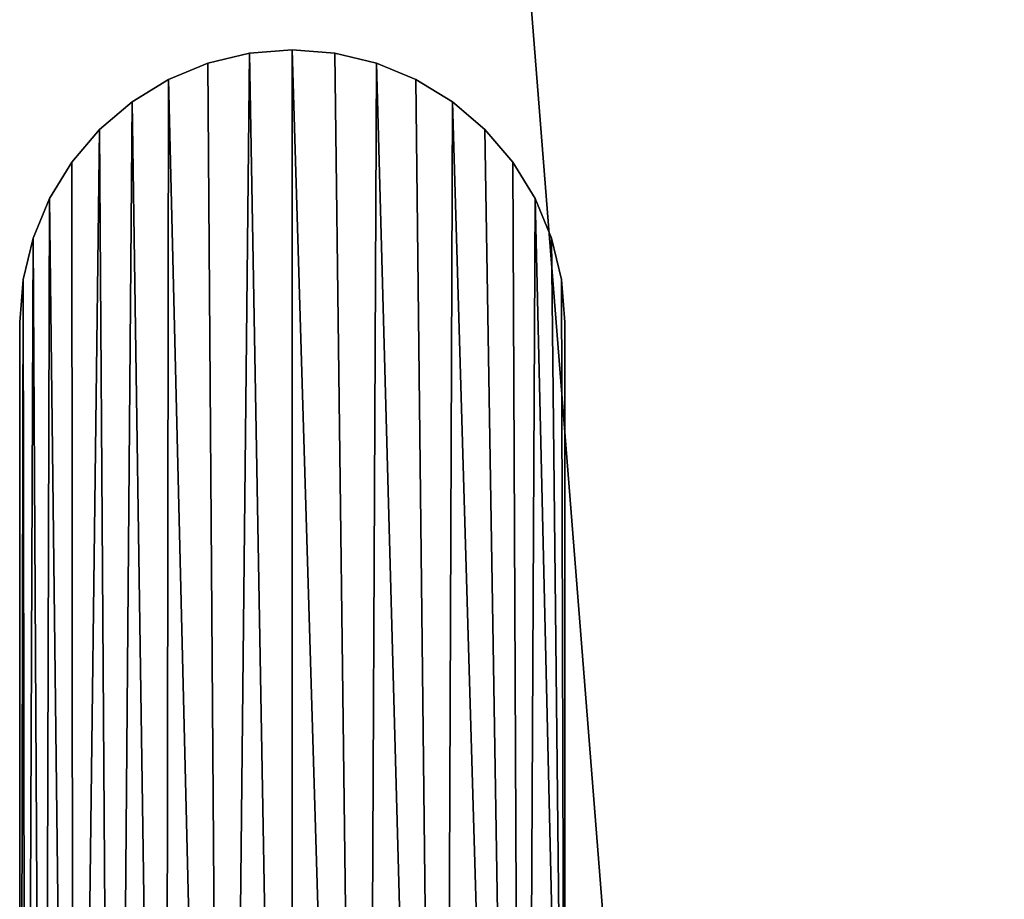
# Model space of a CAD drawing. Extents: x -624 to 2513, y -776 to 1671.
# Drawn here: x 1943 to 1946, y 1131 to 1134 of the extents above; entities that cross this region are included whole.
import ezdxf

# ---------------------------------------------------------------- set-up
doc = ezdxf.new("R2010")
doc.units = 0
doc.header["$LTSCALE"] = 25.4
doc.layers.get('0').update_dxf_attribs({"linetype": 'CONTINUOUS'})

# ---------------------------------------------------------------- blocks, each defined once
blk = doc.blocks.new('COMPONENT_3')
at = {"color": 0}
for p, q in [((12599.608, 13198.16, 17945.1), (12595.732, 13197.23, 17945.1)), ((12599.608, 13198.16, 1612.9), (12595.732, 13197.23, 1612.9)), ((12599.608, 13198.16, 17945.1), (12595.732, 13197.23, 17945.1)), ((12599.608, 13198.16, 1612.9), (12595.732, 13197.23, 1612.9)), ((12603.582, 13198.473, 17945.1), (12599.608, 13198.16, 17945.1)), ((12603.582, 13198.473, 17945.1), (12599.608, 13198.16, 17945.1)), ((12603.582, 13198.473, 1612.9), (12599.608, 13198.16, 1612.9)), ((12603.582, 13198.473, 1612.9), (12599.608, 13198.16, 1612.9)), ((12599.608, 13198.16, 17945.1), (12599.608, 13198.16, 1612.9)), ((12599.608, 13198.16, 17945.1), (12599.608, 13198.16, 1612.9)), ((12607.555, 13198.16, 17945.1), (12603.582, 13198.473, 17945.1)), ((12607.555, 13198.16, 1612.9), (12603.582, 13198.473, 1612.9)), ((12603.582, 13198.473, 1612.9), (12603.582, 13198.473, 17945.1)), ((12607.555, 13198.16, 17945.1), (12603.582, 13198.473, 17945.1)), ((12603.582, 13198.473, 1612.9), (12603.582, 13198.473, 17945.1)), ((12607.555, 13198.16, 1612.9), (12603.582, 13198.473, 1612.9)), ((12611.431, 13197.23, 17945.1), (12607.555, 13198.16, 17945.1)), ((12607.555, 13198.16, 17945.1), (12607.555, 13198.16, 1612.9)), ((12611.431, 13197.23, 17945.1), (12607.555, 13198.16, 17945.1)), ((12611.431, 13197.23, 1612.9), (12607.555, 13198.16, 1612.9)), ((12607.555, 13198.16, 17945.1), (12607.555, 13198.16, 1612.9)), ((12611.431, 13197.23, 1612.9), (12607.555, 13198.16, 1612.9)), ((12595.732, 13197.23, 17945.1), (12592.05, 13195.705, 17945.1)), ((12595.732, 13197.23, 1612.9), (12592.05, 13195.705, 1612.9)), ((12595.732, 13197.23, 17945.1), (12592.05, 13195.705, 17945.1)), ((12595.732, 13197.23, 1612.9), (12592.05, 13195.705, 1612.9)), ((12595.732, 13197.23, 1612.9), (12595.732, 13197.23, 17945.1)), ((12595.732, 13197.23, 1612.9), (12595.732, 13197.23, 17945.1)), ((12615.113, 13195.705, 17945.1), (12611.431, 13197.23, 17945.1)), ((12615.113, 13195.705, 1612.9), (12611.431, 13197.23, 1612.9)), ((12611.431, 13197.23, 1612.9), (12611.431, 13197.23, 17945.1)), ((12615.113, 13195.705, 17945.1), (12611.431, 13197.23, 17945.1)), ((12611.431, 13197.23, 1612.9), (12611.431, 13197.23, 17945.1)), ((12615.113, 13195.705, 1612.9), (12611.431, 13197.23, 1612.9)), ((12592.05, 13195.705, 17945.1), (12588.652, 13193.622, 17945.1)), ((12592.05, 13195.705, 17945.1), (12588.652, 13193.622, 17945.1)), ((12592.05, 13195.705, 1612.9), (12588.652, 13193.622, 1612.9)), ((12592.05, 13195.705, 1612.9), (12588.652, 13193.622, 1612.9)), ((12592.05, 13195.705, 1612.9), (12592.05, 13195.705, 17945.1)), ((12592.05, 13195.705, 1612.9), (12592.05, 13195.705, 17945.1)), ((12618.511, 13193.622, 17945.1), (12615.113, 13195.705, 17945.1)), ((12618.511, 13193.622, 1612.9), (12615.113, 13195.705, 1612.9)), ((12615.113, 13195.705, 1612.9), (12615.113, 13195.705, 17945.1)), ((12618.511, 13193.622, 17945.1), (12615.113, 13195.705, 17945.1)), ((12615.113, 13195.705, 1612.9), (12615.113, 13195.705, 17945.1)), ((12618.511, 13193.622, 1612.9), (12615.113, 13195.705, 1612.9)), ((12588.652, 13193.622, 17945.1), (12585.621, 13191.033, 17945.1)), ((12588.652, 13193.622, 1612.9), (12585.621, 13191.033, 1612.9)), ((12588.652, 13193.622, 17945.1), (12585.621, 13191.033, 17945.1)), ((12588.652, 13193.622, 1612.9), (12585.621, 13191.033, 1612.9)), ((12588.652, 13193.622, 17945.1), (12588.652, 13193.622, 1612.9)), ((12588.652, 13193.622, 17945.1), (12588.652, 13193.622, 1612.9)), ((12621.542, 13191.033, 17945.1), (12618.511, 13193.622, 17945.1)), ((12618.511, 13193.622, 17945.1), (12618.511, 13193.622, 1612.9)), ((12621.542, 13191.033, 17945.1), (12618.511, 13193.622, 17945.1)), ((12621.542, 13191.033, 1612.9), (12618.511, 13193.622, 1612.9)), ((12618.511, 13193.622, 17945.1), (12618.511, 13193.622, 1612.9)), ((12621.542, 13191.033, 1612.9), (12618.511, 13193.622, 1612.9)), ((12585.621, 13191.033, 17945.1), (12583.032, 13188.003, 17945.1)), ((12585.621, 13191.033, 17945.1), (12583.032, 13188.003, 17945.1)), ((12585.621, 13191.033, 1612.9), (12583.032, 13188.003, 1612.9)), ((12585.621, 13191.033, 1612.9), (12583.032, 13188.003, 1612.9)), ((12585.621, 13191.033, 1612.9), (12585.621, 13191.033, 17945.1)), ((12585.621, 13191.033, 1612.9), (12585.621, 13191.033, 17945.1)), ((12624.131, 13188.003, 17945.1), (12621.542, 13191.033, 17945.1)), ((12624.131, 13188.003, 1612.9), (12621.542, 13191.033, 1612.9)), ((12621.542, 13191.033, 1612.9), (12621.542, 13191.033, 17945.1)), ((12624.131, 13188.003, 17945.1), (12621.542, 13191.033, 17945.1)), ((12621.542, 13191.033, 1612.9), (12621.542, 13191.033, 17945.1)), ((12624.131, 13188.003, 1612.9), (12621.542, 13191.033, 1612.9)), ((12583.032, 13188.003, 17945.1), (12580.95, 13184.604, 17945.1)), ((12583.032, 13188.003, 1612.9), (12580.95, 13184.604, 1612.9)), ((12583.032, 13188.003, 17945.1), (12580.95, 13184.604, 17945.1)), ((12583.032, 13188.003, 1612.9), (12580.95, 13184.604, 1612.9)), ((12583.032, 13188.003, 17945.1), (12583.032, 13188.003, 1612.9)), ((12583.032, 13188.003, 17945.1), (12583.032, 13188.003, 1612.9)), ((12626.213, 13184.604, 17945.1), (12624.131, 13188.003, 17945.1)), ((12624.131, 13188.003, 17945.1), (12624.131, 13188.003, 1612.9)), ((12626.213, 13184.604, 17945.1), (12624.131, 13188.003, 17945.1)), ((12626.213, 13184.604, 1612.9), (12624.131, 13188.003, 1612.9)), ((12624.131, 13188.003, 17945.1), (12624.131, 13188.003, 1612.9)), ((12626.213, 13184.604, 1612.9), (12624.131, 13188.003, 1612.9)), ((12580.95, 13184.604, 17945.1), (12579.425, 13180.922, 17945.1)), ((12580.95, 13184.604, 1612.9), (12579.425, 13180.922, 1612.9)), ((12580.95, 13184.604, 17945.1), (12579.425, 13180.922, 17945.1)), ((12580.95, 13184.604, 1612.9), (12579.425, 13180.922, 1612.9)), ((12580.95, 13184.604, 1612.9), (12580.95, 13184.604, 17945.1)), ((12580.95, 13184.604, 1612.9), (12580.95, 13184.604, 17945.1)), ((12627.738, 13180.922, 17945.1), (12626.213, 13184.604, 17945.1)), ((12627.738, 13180.922, 17945.1), (12626.213, 13184.604, 17945.1)), ((12626.213, 13184.604, 1612.9), (12626.213, 13184.604, 17945.1)), ((12627.738, 13180.922, 1612.9), (12626.213, 13184.604, 1612.9)), ((12626.213, 13184.604, 1612.9), (12626.213, 13184.604, 17945.1)), ((12627.738, 13180.922, 1612.9), (12626.213, 13184.604, 1612.9)), ((12579.425, 13180.922, 17945.1), (12578.494, 13177.046, 17945.1)), ((12579.425, 13180.922, 17945.1), (12578.494, 13177.046, 17945.1)), ((12579.425, 13180.922, 1612.9), (12578.494, 13177.046, 1612.9)), ((12579.425, 13180.922, 1612.9), (12578.494, 13177.046, 1612.9)), ((12579.425, 13180.922, 1612.9), (12579.425, 13180.922, 17945.1)), ((12579.425, 13180.922, 1612.9), (12579.425, 13180.922, 17945.1)), ((12628.669, 13177.046, 17945.1), (12627.738, 13180.922, 17945.1)), ((12628.669, 13177.046, 1612.9), (12627.738, 13180.922, 1612.9)), ((12627.738, 13180.922, 1612.9), (12627.738, 13180.922, 17945.1)), ((12628.669, 13177.046, 17945.1), (12627.738, 13180.922, 17945.1)), ((12627.738, 13180.922, 1612.9), (12627.738, 13180.922, 17945.1)), ((12628.669, 13177.046, 1612.9), (12627.738, 13180.922, 1612.9)), ((12578.494, 13177.046, 17945.1), (12578.182, 13173.073, 17945.1)), ((12578.494, 13177.046, 1612.9), (12578.182, 13173.073, 1612.9)), ((12578.494, 13177.046, 17945.1), (12578.182, 13173.073, 17945.1)), ((12578.494, 13177.046, 1612.9), (12578.182, 13173.073, 1612.9)), ((12578.494, 13177.046, 17945.1), (12578.494, 13177.046, 1612.9)), ((12578.494, 13177.046, 17945.1), (12578.494, 13177.046, 1612.9)), ((12628.982, 13173.073, 17945.1), (12628.669, 13177.046, 17945.1)), ((12628.669, 13177.046, 17945.1), (12628.669, 13177.046, 1612.9)), ((12628.982, 13173.073, 17945.1), (12628.669, 13177.046, 17945.1)), ((12628.982, 13173.073, 1612.9), (12628.669, 13177.046, 1612.9)), ((12628.669, 13177.046, 17945.1), (12628.669, 13177.046, 1612.9)), ((12628.982, 13173.073, 1612.9), (12628.669, 13177.046, 1612.9)), ((12578.182, 13173.073, 17945.1), (12578.182, 13018.753, 17945.1)), ((12578.182, 13173.073, 17945.1), (12578.182, 13018.753, 17945.1)), ((12578.182, 13173.073, 17945.1), (12578.182, 13173.073, 1612.9)), ((12578.182, 13173.073, 1612.9), (12578.182, 13018.753, 1612.9)), ((12578.182, 13173.073, 17945.1), (12578.182, 13173.073, 1612.9)), ((12578.182, 13173.073, 1612.9), (12578.182, 13018.753, 1612.9)), ((12628.982, 13065.49, 17945.1), (12628.982, 13173.073, 17945.1)), ((12628.982, 13173.073, 17945.1), (12628.982, 13173.073, 1612.9)), ((12628.982, 13065.49, 17945.1), (12628.982, 13173.073, 17945.1)), ((12628.982, 13065.49, 1612.9), (12628.982, 13173.073, 1612.9)), ((12628.982, 13173.073, 17945.1), (12628.982, 13173.073, 1612.9)), ((12628.982, 13065.49, 1612.9), (12628.982, 13173.073, 1612.9))]:
    blk.add_line(p, q, dxfattribs=at)
at = {"color": 7}
mesh = blk.add_polyface(dxfattribs=at)
corners = [(12578.182, 13681.073, 17945.1), (12578.748, 13842.96, 17945.1), (12578.182, 13835.393, 17945.1), (12578.494, 13677.1, 17945.1), (12579.425, 13673.224, 17945.1), (12580.436, 13850.359, 17945.1), (12580.95, 13669.542, 17945.1), (12583.207, 13857.424, 17945.1), (12583.032, 13666.143, 17945.1), (12585.621, 13663.112, 17945.1), (12587, 13863.997, 17945.1), (12588.652, 13660.524, 17945.1), (12591.73, 13869.932, 17945.1), (12592.05, 13658.441, 17945.1), (12597.291, 13875.096, 17945.1), (12595.732, 13656.916, 17945.1), (12599.608, 13655.986, 17945.1), (12603.559, 13879.374, 17945.1), (12603.582, 13655.673, 17945.1), (12610.394, 13882.67, 17945.1), (12607.555, 13655.986, 17945.1), (12611.431, 13656.916, 17945.1), (12617.644, 13884.911, 17945.1), (12615.113, 13658.441, 17945.1), (12618.511, 13660.524, 17945.1), (12625.148, 13886.048, 17945.1), (12621.542, 13663.112, 17945.1), (12624.131, 13666.143, 17945.1), (12626.213, 13669.542, 17945.1), (12628.982, 13788.656, 17945.1), (12627.738, 13673.224, 17945.1), (12628.669, 13677.1, 17945.1), (12628.982, 13681.073, 17945.1), (12665.654, 13890.451, 17945.1), (12664.102, 13812.123, 17945.1), (12994.94, 13675.085, 17945.1), (12776.523, 13821.057, 17945.1), (12779.119, 13819.372, 17945.1), (12781.901, 13818.016, 17945.1), (13014.428, 13721.7, 17945.1), (13001.581, 13671.745, 17945.1), (13007.665, 13667.472, 17945.1), (13013.059, 13662.356, 17945.1), (13017.649, 13656.508, 17945.1), (13021.476, 13719.368, 17945.1), (13021.336, 13650.053, 17945.1), (13024.042, 13643.128, 17945.1), (13028.788, 13718.088, 17945.1), (13025.708, 13635.883, 17945.1), (13026.298, 13628.473, 17945.1), (12998.366, 13389.234, 17945.1), (12998.366, 13464.912, 17945.1), (12997.282, 13427.073, 17945.1), (13007.024, 13540.093, 17945.1), (13007.024, 13314.053, 17945.1), (13024.227, 13613.789, 17945.1), (13024.227, 13240.356, 17945.1), (13025.801, 13621.055, 17945.1), (13026.298, 13225.673, 17945.1), (13028.788, 13136.058, 17945.1), (13036.208, 13717.887, 17945.1), (13036.208, 13136.259, 17945.1), (13043.578, 13718.769, 17945.1), (13043.578, 13135.377, 17945.1), (13050.742, 13720.717, 17945.1), (13050.742, 13133.429, 17945.1), (13057.544, 13723.687, 17945.1), (13057.544, 13130.459, 17945.1), (13063.842, 13727.617, 17945.1), (13063.842, 13126.529, 17945.1), (13069.499, 13732.423, 17945.1), (13069.499, 13121.723, 17945.1), (13074.396, 13738.002, 17945.1), (13074.396, 13116.143, 17945.1), (13078.427, 13744.236, 17945.1), (13078.427, 13109.91, 17945.1), (13118.181, 13807.95, 17945.1), (13118.181, 13046.196, 17945.1), (13164.912, 13866.739, 17945.1)]
mesh.append_faces([[corners[k] for k in face] for face in [(0, 1, 2), (29, 31, 32), (50, 51, 52)]], dxfattribs={"vtx0": -1, "color": 7})
mesh.append_faces([[corners[k] for k in face] for face in [(1, 4, 5), (5, 6, 7), (7, 9, 10), (10, 11, 12), (12, 13, 14), (14, 16, 17), (36, 35, 37), (37, 35, 38), (38, 35, 39), (39, 43, 44), (44, 46, 47), (51, 50, 53), (53, 54, 55), (55, 56, 57), (57, 58, 49), (47, 59, 60), (60, 61, 62), (62, 63, 64), (64, 65, 66), (66, 67, 68), (68, 69, 70), (70, 71, 72), (72, 73, 74), (74, 75, 76), (76, 77, 78)]], dxfattribs={"vtx0": -1, "vtx1": -1, "color": 7})
mesh.append_faces([[corners[k] for k in face] for face in [(25, 28, 29), (33, 35, 36), (49, 59, 47)]], dxfattribs={"vtx0": -1, "vtx1": -1, "vtx2": -1, "color": 7})
mesh.append_faces([[corners[k] for k in face] for face in [(1, 0, 3), (1, 3, 4), (5, 4, 6), (7, 6, 8), (7, 8, 9), (10, 9, 11), (12, 11, 13), (14, 13, 15), (14, 15, 16), (17, 16, 18), (19, 18, 20), (19, 20, 21), (22, 21, 23), (22, 23, 24), (25, 24, 26), (25, 26, 27), (25, 27, 28), (29, 28, 30), (29, 30, 31), (33, 34, 35), (39, 35, 40), (39, 40, 41), (39, 41, 42), (39, 42, 43), (44, 43, 45), (44, 45, 46), (47, 46, 48), (47, 48, 49)]], dxfattribs={"vtx0": -1, "vtx2": -1, "color": 7})
mesh = blk.add_polyface(dxfattribs=at)
corners = [(12998.366, 13464.912, 1612.9), (12998.366, 13389.234, 1612.9), (12997.282, 13427.073, 1612.9), (13007.024, 13540.093, 1612.9), (13007.024, 13314.053, 1612.9), (13024.227, 13613.789, 1612.9), (13024.227, 13240.356, 1612.9), (13025.801, 13621.055, 1612.9), (13026.298, 13225.673, 1612.9), (13026.298, 13628.473, 1612.9), (12578.748, 13842.96, 1612.9), (12578.182, 13681.073, 1612.9), (12578.182, 13835.393, 1612.9), (12578.494, 13677.1, 1612.9), (12579.425, 13673.224, 1612.9), (12580.436, 13850.359, 1612.9), (12580.95, 13669.542, 1612.9), (12583.207, 13857.424, 1612.9), (12583.032, 13666.143, 1612.9), (12585.621, 13663.112, 1612.9), (12587, 13863.997, 1612.9), (12588.652, 13660.524, 1612.9), (12591.73, 13869.932, 1612.9), (12592.05, 13658.441, 1612.9), (12597.291, 13875.096, 1612.9), (12595.732, 13656.916, 1612.9), (12599.608, 13655.986, 1612.9), (12603.559, 13879.374, 1612.9), (12603.582, 13655.673, 1612.9), (12610.394, 13882.67, 1612.9), (12607.555, 13655.986, 1612.9), (12611.431, 13656.916, 1612.9), (12617.644, 13884.911, 1612.9), (12615.113, 13658.441, 1612.9), (12618.511, 13660.524, 1612.9), (12625.148, 13886.048, 1612.9), (12621.542, 13663.112, 1612.9), (12624.131, 13666.143, 1612.9), (12626.213, 13669.542, 1612.9), (12628.982, 13788.656, 1612.9), (12627.738, 13673.224, 1612.9), (12628.669, 13677.1, 1612.9), (12628.982, 13681.073, 1612.9), (12664.102, 13812.123, 1612.9), (12665.654, 13890.451, 1612.9), (12994.94, 13675.085, 1612.9), (12776.523, 13821.057, 1612.9), (12779.119, 13819.372, 1612.9), (12781.901, 13818.016, 1612.9), (13014.428, 13721.7, 1612.9), (13001.581, 13671.745, 1612.9), (13007.665, 13667.472, 1612.9), (13013.059, 13662.356, 1612.9), (13017.649, 13656.508, 1612.9), (13021.476, 13719.368, 1612.9), (13021.336, 13650.053, 1612.9), (13024.042, 13643.128, 1612.9), (13028.788, 13718.088, 1612.9), (13025.708, 13635.883, 1612.9), (13028.788, 13136.058, 1612.9), (13036.208, 13717.887, 1612.9), (13036.208, 13136.259, 1612.9), (13043.578, 13718.769, 1612.9), (13043.578, 13135.377, 1612.9), (13050.742, 13720.717, 1612.9), (13050.742, 13133.429, 1612.9), (13057.544, 13723.687, 1612.9), (13057.544, 13130.459, 1612.9), (13063.842, 13727.617, 1612.9), (13063.842, 13126.529, 1612.9), (13069.499, 13732.423, 1612.9), (13069.499, 13121.723, 1612.9), (13074.396, 13738.002, 1612.9), (13074.396, 13116.143, 1612.9), (13078.427, 13744.236, 1612.9), (13078.427, 13109.91, 1612.9), (13118.181, 13807.95, 1612.9), (13118.181, 13046.196, 1612.9), (13164.912, 13866.739, 1612.9)]
mesh.append_faces([[corners[k] for k in face] for face in [(0, 1, 2), (10, 11, 12), (41, 39, 42)]], dxfattribs={"vtx0": -1, "color": 7})
mesh.append_faces([[corners[k] for k in face] for face in [(11, 10, 13), (13, 10, 14), (14, 15, 16), (16, 17, 18), (18, 17, 19), (19, 20, 21), (21, 22, 23), (23, 24, 25), (25, 24, 26), (26, 27, 28), (28, 29, 30), (30, 29, 31), (31, 32, 33), (33, 32, 34), (34, 35, 36), (36, 35, 37), (37, 35, 38), (38, 39, 40), (40, 39, 41), (43, 44, 45), (45, 49, 50), (50, 49, 51), (51, 49, 52), (52, 49, 53), (53, 54, 55), (55, 54, 56), (56, 57, 58), (58, 57, 9)]], dxfattribs={"vtx0": -1, "vtx1": -1, "color": 7})
mesh.append_faces([[corners[k] for k in face] for face in [(38, 35, 39), (45, 44, 46), (59, 9, 57)]], dxfattribs={"vtx0": -1, "vtx1": -1, "vtx2": -1, "color": 7})
mesh.append_faces([[corners[k] for k in face] for face in [(1, 0, 3), (4, 3, 5), (6, 5, 7), (8, 7, 9), (14, 10, 15), (16, 15, 17), (19, 17, 20), (21, 20, 22), (23, 22, 24), (26, 24, 27), (45, 46, 47), (45, 47, 48), (45, 48, 49), (53, 49, 54), (56, 54, 57), (59, 57, 60), (61, 60, 62), (63, 62, 64), (65, 64, 66), (67, 66, 68), (69, 68, 70), (71, 70, 72), (73, 72, 74), (75, 74, 76), (77, 76, 78)]], dxfattribs={"vtx0": -1, "vtx2": -1, "color": 7})
mesh = blk.add_polyface(dxfattribs=at)
corners = [(13007.024, 13540.093, 17945.1), (12998.366, 13389.234, 17945.1), (13007.024, 13314.053, 17945.1), (13024.227, 13613.789, 17945.1), (13024.227, 13240.356, 17945.1), (13025.801, 13621.055, 17945.1), (13025.801, 13233.091, 17945.1), (13026.298, 13225.673, 17945.1), (12578.182, 13018.753, 17945.1), (12578.494, 13177.046, 17945.1), (12578.182, 13173.073, 17945.1), (12578.748, 13011.186, 17945.1), (12579.425, 13180.922, 17945.1), (12580.436, 13003.787, 17945.1), (12580.95, 13184.604, 17945.1), (12583.207, 12996.722, 17945.1), (12583.032, 13188.003, 17945.1), (12585.621, 13191.033, 17945.1), (12587, 12990.149, 17945.1), (12588.652, 13193.622, 17945.1), (12591.73, 12984.214, 17945.1), (12592.05, 13195.705, 17945.1), (12597.291, 12979.05, 17945.1), (12595.732, 13197.23, 17945.1), (12599.608, 13198.16, 17945.1), (12603.559, 12974.772, 17945.1), (12603.582, 13198.473, 17945.1), (12610.394, 12971.476, 17945.1), (12607.555, 13198.16, 17945.1), (12611.431, 13197.23, 17945.1), (12617.644, 12969.234, 17945.1), (12615.113, 13195.705, 17945.1), (12618.511, 13193.622, 17945.1), (12625.148, 12968.098, 17945.1), (12621.542, 13191.033, 17945.1), (12624.131, 13188.003, 17945.1), (12626.213, 13184.604, 17945.1), (12628.982, 13065.49, 17945.1), (12627.738, 13180.922, 17945.1), (12628.669, 13177.046, 17945.1), (12664.102, 13042.023, 17945.1), (12665.654, 12963.695, 17945.1), (12994.94, 13179.061, 17945.1), (12776.523, 13033.089, 17945.1), (12779.119, 13034.774, 17945.1), (12781.901, 13036.13, 17945.1), (13014.428, 13132.446, 17945.1), (13001.581, 13182.4, 17945.1), (13007.665, 13186.674, 17945.1), (13013.059, 13191.79, 17945.1), (13017.649, 13197.638, 17945.1), (13021.476, 13134.778, 17945.1), (13021.336, 13204.093, 17945.1), (13024.042, 13211.017, 17945.1), (13028.788, 13136.058, 17945.1), (13025.708, 13218.263, 17945.1), (13026.298, 13628.473, 17945.1), (13036.208, 13717.887, 17945.1), (13036.208, 13136.259, 17945.1), (13043.578, 13718.769, 17945.1), (13043.578, 13135.377, 17945.1), (13050.742, 13720.717, 17945.1), (13050.742, 13133.429, 17945.1), (13057.544, 13723.687, 17945.1), (13057.544, 13130.459, 17945.1), (13063.842, 13727.617, 17945.1), (13063.842, 13126.529, 17945.1), (13069.499, 13732.423, 17945.1), (13069.499, 13121.723, 17945.1), (13074.396, 13738.002, 17945.1), (13074.396, 13116.143, 17945.1), (13078.427, 13744.236, 17945.1), (13078.427, 13109.91, 17945.1), (13118.181, 13807.95, 17945.1), (13118.181, 13046.196, 17945.1), (13164.912, 13866.739, 17945.1), (13164.912, 12987.407, 17945.1), (12628.982, 13173.073, 17945.1)]
mesh.append_faces([[corners[k] for k in face] for face in [(8, 9, 10)]], dxfattribs={"vtx0": -1, "color": 7})
mesh.append_faces([[corners[k] for k in face] for face in [(9, 11, 12), (12, 13, 14), (14, 15, 16), (16, 15, 17), (17, 18, 19), (19, 20, 21), (21, 22, 23), (23, 22, 24), (24, 25, 26), (26, 27, 28), (28, 27, 29), (29, 30, 31), (31, 30, 32), (32, 33, 34), (34, 33, 35), (35, 33, 36), (36, 37, 38), (38, 37, 39), (40, 41, 42), (42, 46, 47), (47, 46, 48), (48, 46, 49), (49, 46, 50), (50, 51, 52), (52, 51, 53), (53, 54, 55), (55, 54, 7)]], dxfattribs={"vtx0": -1, "vtx1": -1, "color": 7})
mesh.append_faces([[corners[k] for k in face] for face in [(36, 33, 37), (42, 41, 43), (7, 54, 56)]], dxfattribs={"vtx0": -1, "vtx1": -1, "vtx2": -1, "color": 7})
mesh.append_faces([[corners[k] for k in face] for face in [(0, 1, 2), (3, 2, 4), (5, 4, 6), (5, 6, 7), (9, 8, 11), (12, 11, 13), (14, 13, 15), (17, 15, 18), (19, 18, 20), (21, 20, 22), (24, 22, 25), (26, 25, 27), (42, 43, 44), (42, 44, 45), (42, 45, 46), (50, 46, 51), (53, 51, 54), (57, 54, 58), (59, 58, 60), (61, 60, 62), (63, 62, 64), (65, 64, 66), (67, 66, 68), (69, 68, 70), (71, 70, 72), (73, 72, 74), (75, 74, 76)]], dxfattribs={"vtx0": -1, "vtx2": -1, "color": 7})
mesh.append_faces([[corners[k] for k in face] for face in [(77, 39, 37)]], dxfattribs={"vtx1": -1, "color": 7})
mesh = blk.add_polyface(dxfattribs=at)
corners = [(12628.982, 13173.073, 1612.9), (12628.982, 13065.49, 1612.9), (12628.669, 13177.046, 1612.9), (12998.366, 13389.234, 1612.9), (13007.024, 13540.093, 1612.9), (13007.024, 13314.053, 1612.9), (13024.227, 13613.789, 1612.9), (13024.227, 13240.356, 1612.9), (13025.801, 13621.055, 1612.9), (13025.801, 13233.091, 1612.9), (13026.298, 13225.673, 1612.9), (12578.494, 13177.046, 1612.9), (12578.182, 13018.753, 1612.9), (12578.182, 13173.073, 1612.9), (12578.748, 13011.186, 1612.9), (12579.425, 13180.922, 1612.9), (12580.436, 13003.787, 1612.9), (12580.95, 13184.604, 1612.9), (12583.207, 12996.722, 1612.9), (12583.032, 13188.003, 1612.9), (12585.621, 13191.033, 1612.9), (12587, 12990.149, 1612.9), (12588.652, 13193.622, 1612.9), (12591.73, 12984.214, 1612.9), (12592.05, 13195.705, 1612.9), (12597.291, 12979.05, 1612.9), (12595.732, 13197.23, 1612.9), (12599.608, 13198.16, 1612.9), (12603.559, 12974.772, 1612.9), (12603.582, 13198.473, 1612.9), (12610.394, 12971.476, 1612.9), (12607.555, 13198.16, 1612.9), (12611.431, 13197.23, 1612.9), (12617.644, 12969.234, 1612.9), (12615.113, 13195.705, 1612.9), (12618.511, 13193.622, 1612.9), (12625.148, 12968.098, 1612.9), (12621.542, 13191.033, 1612.9), (12624.131, 13188.003, 1612.9), (12626.213, 13184.604, 1612.9), (12627.738, 13180.922, 1612.9), (12665.654, 12963.695, 1612.9), (12664.102, 13042.023, 1612.9), (12994.94, 13179.061, 1612.9), (12776.523, 13033.089, 1612.9), (12779.119, 13034.774, 1612.9), (12781.901, 13036.13, 1612.9), (13014.428, 13132.446, 1612.9), (13001.581, 13182.4, 1612.9), (13007.665, 13186.674, 1612.9), (13013.059, 13191.79, 1612.9), (13017.649, 13197.638, 1612.9), (13021.476, 13134.778, 1612.9), (13021.336, 13204.093, 1612.9), (13024.042, 13211.017, 1612.9), (13028.788, 13136.058, 1612.9), (13025.708, 13218.263, 1612.9), (13026.298, 13628.473, 1612.9), (13036.208, 13717.887, 1612.9), (13036.208, 13136.259, 1612.9), (13043.578, 13718.769, 1612.9), (13043.578, 13135.377, 1612.9), (13050.742, 13720.717, 1612.9), (13050.742, 13133.429, 1612.9), (13057.544, 13723.687, 1612.9), (13057.544, 13130.459, 1612.9), (13063.842, 13727.617, 1612.9), (13063.842, 13126.529, 1612.9), (13069.499, 13732.423, 1612.9), (13069.499, 13121.723, 1612.9), (13074.396, 13738.002, 1612.9), (13074.396, 13116.143, 1612.9), (13078.427, 13744.236, 1612.9), (13078.427, 13109.91, 1612.9), (13118.181, 13807.95, 1612.9), (13118.181, 13046.196, 1612.9), (13164.912, 13866.739, 1612.9), (13164.912, 12987.407, 1612.9)]
mesh.append_faces([[corners[k] for k in face] for face in [(11, 12, 13)]], dxfattribs={"vtx0": -1, "color": 7})
mesh.append_faces([[corners[k] for k in face] for face in [(3, 4, 5), (5, 6, 7), (7, 8, 9), (9, 8, 10), (12, 11, 14), (14, 15, 16), (16, 17, 18), (18, 20, 21), (21, 22, 23), (23, 24, 25), (25, 27, 28), (28, 29, 30), (44, 43, 45), (45, 43, 46), (46, 43, 47), (47, 51, 52), (52, 54, 55), (55, 58, 59), (59, 60, 61), (61, 62, 63), (63, 64, 65), (65, 66, 67), (67, 68, 69), (69, 70, 71), (71, 72, 73), (73, 74, 75), (75, 76, 77)]], dxfattribs={"vtx0": -1, "vtx1": -1, "color": 7})
mesh.append_faces([[corners[k] for k in face] for face in [(36, 39, 1), (41, 43, 44), (55, 10, 57)]], dxfattribs={"vtx0": -1, "vtx1": -1, "vtx2": -1, "color": 7})
mesh.append_faces([[corners[k] for k in face] for face in [(14, 11, 15), (16, 15, 17), (18, 17, 19), (18, 19, 20), (21, 20, 22), (23, 22, 24), (25, 24, 26), (25, 26, 27), (28, 27, 29), (30, 29, 31), (30, 31, 32), (33, 32, 34), (33, 34, 35), (36, 35, 37), (36, 37, 38), (36, 38, 39), (1, 39, 40), (1, 40, 2), (41, 42, 43), (47, 43, 48), (47, 48, 49), (47, 49, 50), (47, 50, 51), (52, 51, 53), (52, 53, 54), (55, 54, 56), (55, 56, 10)]], dxfattribs={"vtx0": -1, "vtx2": -1, "color": 7})
mesh.append_faces([[corners[k] for k in face] for face in [(0, 1, 2)]], dxfattribs={"vtx1": -1, "color": 7})
mesh = blk.add_polyface(dxfattribs=at)
corners = [(12595.732, 13197.23, 17945.1), (12599.608, 13198.16, 1612.9), (12595.732, 13197.23, 1612.9), (12599.608, 13198.16, 17945.1)]
mesh.append_faces([[corners[k] for k in face] for face in [(0, 1, 2), (1, 0, 3)]], dxfattribs={"vtx0": -1, "color": 7})
mesh = blk.add_polyface(dxfattribs=at)
corners = [(12599.608, 13198.16, 17945.1), (12603.582, 13198.473, 1612.9), (12599.608, 13198.16, 1612.9), (12603.582, 13198.473, 17945.1)]
mesh.append_faces([[corners[k] for k in face] for face in [(0, 1, 2), (1, 0, 3)]], dxfattribs={"vtx0": -1, "color": 7})
mesh = blk.add_polyface(dxfattribs=at)
corners = [(12603.582, 13198.473, 17945.1), (12607.555, 13198.16, 1612.9), (12603.582, 13198.473, 1612.9), (12607.555, 13198.16, 17945.1)]
mesh.append_faces([[corners[k] for k in face] for face in [(0, 1, 2), (1, 0, 3)]], dxfattribs={"vtx0": -1, "color": 7})
mesh = blk.add_polyface(dxfattribs=at)
corners = [(12607.555, 13198.16, 17945.1), (12611.431, 13197.23, 1612.9), (12607.555, 13198.16, 1612.9), (12611.431, 13197.23, 17945.1)]
mesh.append_faces([[corners[k] for k in face] for face in [(0, 1, 2), (1, 0, 3)]], dxfattribs={"vtx0": -1, "color": 7})
mesh = blk.add_polyface(dxfattribs=at)
corners = [(12592.05, 13195.705, 17945.1), (12595.732, 13197.23, 1612.9), (12592.05, 13195.705, 1612.9), (12595.732, 13197.23, 17945.1)]
mesh.append_faces([[corners[k] for k in face] for face in [(0, 1, 2), (1, 0, 3)]], dxfattribs={"vtx0": -1, "color": 7})
mesh = blk.add_polyface(dxfattribs=at)
corners = [(12745.369, 12946.994, 17945.1), (12766.479, 13009.058, 17945.1), (12766.221, 13012.664, 17945.1), (12767.245, 13005.524, 17945.1), (12784.237, 12934.769, 17945.1), (12768.294, 13002.613, 17945.1), (12769.69, 12999.851, 17945.1), (12771.411, 12997.278, 17945.1), (12773.432, 12994.935, 17945.1), (12775.723, 12992.854, 17945.1), (12778.25, 12991.068, 17945.1), (12780.976, 12989.602, 17945.1), (12783.86, 12988.479, 17945.1), (12795.673, 12984.567, 17945.1), (12822.221, 12920.026, 17945.1), (12807.412, 12980.437, 17945.1), (12819.072, 12976.091, 17945.1), (12830.65, 12971.531, 17945.1), (12825.999, 12918.755, 17945.1), (12829.929, 12918.091, 17945.1), (12833.914, 12918.05, 17945.1), (12842.142, 12966.757, 17945.1), (12837.857, 12918.633, 17945.1), (12841.66, 12919.826, 17945.1), (12845.23, 12921.599, 17945.1), (12845.675, 12964.911, 17945.1), (12848.478, 12923.908, 17945.1), (12848.875, 12962.535, 17945.1), (12851.325, 12926.698, 17945.1), (12851.664, 12959.688, 17945.1), (12853.701, 12929.898, 17945.1), (12853.974, 12956.439, 17945.1), (12855.547, 12933.43, 17945.1), (12855.747, 12952.87, 17945.1), (12856.817, 12937.208, 17945.1), (12856.939, 12949.067, 17945.1), (12857.481, 12941.138, 17945.1), (12857.522, 12945.124, 17945.1), (13149.114, 12596.49, 17945.1), (13149.242, 12607.248, 17945.1), (13148.6, 12601.573, 17945.1), (12611.431, 13197.23, 17945.1), (12610.394, 12971.476, 17945.1), (12617.644, 12969.234, 17945.1), (12618.511, 13193.622, 17945.1), (12625.148, 12968.098, 17945.1), (12628.982, 13065.49, 17945.1), (12629.47, 13060.534, 17945.1), (12630.915, 13055.769, 17945.1), (12665.654, 12963.695, 17945.1), (12633.262, 13051.378, 17945.1), (12636.421, 13047.529, 17945.1), (12640.27, 13044.37, 17945.1), (12644.661, 13042.023, 17945.1), (12649.426, 13040.578, 17945.1), (12654.382, 13040.09, 17945.1), (12659.337, 13040.578, 17945.1), (12664.102, 13042.023, 17945.1), (12776.523, 13033.089, 17945.1), (12774.151, 13031.102, 17945.1), (12772.038, 13028.84, 17945.1), (12705.785, 12956.65, 17945.1), (12770.217, 13026.338, 17945.1), (12768.712, 13023.634, 17945.1), (12767.548, 13020.766, 17945.1), (12766.742, 13017.778, 17945.1)]
mesh.append_faces([[corners[k] for k in face] for face in [(35, 36, 37), (38, 39, 40)]], dxfattribs={"vtx0": -1, "color": 7})
mesh.append_faces([[corners[k] for k in face] for face in [(1, 0, 3), (3, 4, 5), (5, 4, 6), (6, 4, 7), (7, 4, 8), (8, 4, 9), (9, 4, 10), (10, 4, 11), (11, 4, 12), (12, 4, 13), (13, 14, 15), (15, 14, 16), (16, 14, 17), (17, 20, 21), (21, 24, 25), (25, 26, 27), (27, 28, 29), (29, 30, 31), (31, 32, 33), (33, 34, 35), (46, 45, 47), (47, 45, 48), (48, 49, 50), (50, 49, 51), (51, 49, 52), (52, 49, 53), (53, 49, 54), (54, 49, 55), (55, 49, 56), (56, 49, 57), (58, 49, 59), (59, 49, 60), (60, 61, 62), (62, 61, 63), (63, 61, 64), (64, 0, 65), (65, 0, 2)]], dxfattribs={"vtx0": -1, "vtx1": -1, "color": 7})
mesh.append_faces([[corners[k] for k in face] for face in [(0, 1, 2), (3, 0, 4), (13, 4, 14), (17, 14, 18), (17, 18, 19), (17, 19, 20), (21, 20, 22), (21, 22, 23), (21, 23, 24), (25, 24, 26), (27, 26, 28), (29, 28, 30), (31, 30, 32), (33, 32, 34), (35, 34, 36), (41, 42, 43), (44, 43, 45), (48, 45, 49), (60, 49, 61), (64, 61, 0)]], dxfattribs={"vtx0": -1, "vtx2": -1, "color": 7})
mesh = blk.add_polyface(dxfattribs=at)
corners = [(12610.394, 12971.476, 1612.9), (12611.431, 13197.23, 1612.9), (12617.644, 12969.234, 1612.9), (12618.511, 13193.622, 1612.9), (12625.148, 12968.098, 1612.9), (12628.982, 13065.49, 1612.9), (12629.47, 13060.534, 1612.9), (12630.915, 13055.769, 1612.9), (12665.654, 12963.695, 1612.9), (12633.262, 13051.378, 1612.9), (12636.421, 13047.529, 1612.9), (12640.27, 13044.37, 1612.9), (12644.661, 13042.023, 1612.9), (12649.426, 13040.578, 1612.9), (12654.382, 13040.09, 1612.9), (12659.337, 13040.578, 1612.9), (12664.102, 13042.023, 1612.9), (12776.523, 13033.089, 1612.9), (12774.151, 13031.102, 1612.9), (12772.038, 13028.84, 1612.9), (12705.785, 12956.65, 1612.9), (12770.217, 13026.338, 1612.9), (12768.712, 13023.634, 1612.9), (12767.548, 13020.766, 1612.9), (12745.369, 12946.994, 1612.9), (12766.742, 13017.778, 1612.9), (12766.221, 13012.664, 1612.9), (13149.242, 12607.248, 1612.9), (13149.114, 12596.49, 1612.9), (13148.6, 12601.573, 1612.9), (12767.245, 13005.524, 1612.9), (12784.237, 12934.769, 1612.9), (12766.479, 13009.058, 1612.9), (12768.294, 13002.613, 1612.9), (12769.69, 12999.851, 1612.9), (12771.411, 12997.278, 1612.9), (12773.432, 12994.935, 1612.9), (12775.723, 12992.854, 1612.9), (12778.25, 12991.068, 1612.9), (12780.976, 12989.602, 1612.9), (12783.86, 12988.479, 1612.9), (12795.673, 12984.567, 1612.9), (12822.221, 12920.026, 1612.9), (12807.412, 12980.437, 1612.9), (12819.072, 12976.091, 1612.9), (12830.65, 12971.531, 1612.9), (12825.999, 12918.755, 1612.9), (12829.929, 12918.091, 1612.9), (12833.914, 12918.05, 1612.9), (12842.142, 12966.757, 1612.9), (12837.857, 12918.633, 1612.9), (12841.66, 12919.826, 1612.9), (12845.23, 12921.599, 1612.9), (12845.675, 12964.911, 1612.9), (12848.478, 12923.908, 1612.9), (12848.875, 12962.535, 1612.9), (12851.325, 12926.698, 1612.9), (12851.664, 12959.688, 1612.9), (12853.701, 12929.898, 1612.9), (12853.974, 12956.439, 1612.9), (12855.547, 12933.43, 1612.9), (12855.747, 12952.87, 1612.9), (12856.817, 12937.208, 1612.9), (12856.939, 12949.067, 1612.9), (12857.481, 12941.138, 1612.9), (12857.522, 12945.124, 1612.9)]
mesh.append_faces([[corners[k] for k in face] for face in [(27, 28, 29), (64, 63, 65)]], dxfattribs={"vtx0": -1, "color": 7})
mesh.append_faces([[corners[k] for k in face] for face in [(0, 1, 2), (2, 3, 4), (4, 7, 8), (8, 19, 20), (20, 23, 24), (24, 30, 31), (30, 24, 32), (32, 24, 26), (31, 41, 42), (42, 45, 46), (46, 45, 47), (47, 45, 48), (48, 49, 50), (50, 49, 51), (51, 49, 52), (52, 53, 54), (54, 55, 56), (56, 57, 58), (58, 59, 60), (60, 61, 62), (62, 63, 64)]], dxfattribs={"vtx0": -1, "vtx1": -1, "color": 7})
mesh.append_faces([[corners[k] for k in face] for face in [(4, 5, 6), (4, 6, 7), (8, 7, 9), (8, 9, 10), (8, 10, 11), (8, 11, 12), (8, 12, 13), (8, 13, 14), (8, 14, 15), (8, 15, 16), (8, 17, 18), (8, 18, 19), (20, 19, 21), (20, 21, 22), (20, 22, 23), (24, 23, 25), (24, 25, 26), (31, 30, 33), (31, 33, 34), (31, 34, 35), (31, 35, 36), (31, 36, 37), (31, 37, 38), (31, 38, 39), (31, 39, 40), (31, 40, 41), (42, 41, 43), (42, 43, 44), (42, 44, 45), (48, 45, 49), (52, 49, 53), (54, 53, 55), (56, 55, 57), (58, 57, 59), (60, 59, 61), (62, 61, 63)]], dxfattribs={"vtx0": -1, "vtx2": -1, "color": 7})
mesh = blk.add_polyface(dxfattribs=at)
corners = [(12611.431, 13197.23, 17945.1), (12615.113, 13195.705, 1612.9), (12611.431, 13197.23, 1612.9), (12615.113, 13195.705, 17945.1)]
mesh.append_faces([[corners[k] for k in face] for face in [(0, 1, 2), (1, 0, 3)]], dxfattribs={"vtx0": -1, "color": 7})
mesh = blk.add_polyface(dxfattribs=at)
corners = [(12588.652, 13193.622, 17945.1), (12592.05, 13195.705, 1612.9), (12588.652, 13193.622, 1612.9), (12592.05, 13195.705, 17945.1)]
mesh.append_faces([[corners[k] for k in face] for face in [(0, 1, 2), (1, 0, 3)]], dxfattribs={"vtx0": -1, "color": 7})
mesh = blk.add_polyface(dxfattribs=at)
corners = [(12615.113, 13195.705, 17945.1), (12618.511, 13193.622, 1612.9), (12615.113, 13195.705, 1612.9), (12618.511, 13193.622, 17945.1)]
mesh.append_faces([[corners[k] for k in face] for face in [(0, 1, 2), (1, 0, 3)]], dxfattribs={"vtx0": -1, "color": 7})
mesh = blk.add_polyface(dxfattribs=at)
corners = [(12585.621, 13191.033, 17945.1), (12588.652, 13193.622, 1612.9), (12585.621, 13191.033, 1612.9), (12588.652, 13193.622, 17945.1)]
mesh.append_faces([[corners[k] for k in face] for face in [(0, 1, 2), (1, 0, 3)]], dxfattribs={"vtx0": -1, "color": 7})
mesh = blk.add_polyface(dxfattribs=at)
corners = [(12618.511, 13193.622, 17945.1), (12621.542, 13191.033, 1612.9), (12618.511, 13193.622, 1612.9), (12621.542, 13191.033, 17945.1)]
mesh.append_faces([[corners[k] for k in face] for face in [(0, 1, 2), (1, 0, 3)]], dxfattribs={"vtx0": -1, "color": 7})
mesh = blk.add_polyface(dxfattribs=at)
corners = [(12585.621, 13191.033, 17945.1), (12583.032, 13188.003, 1612.9), (12583.032, 13188.003, 17945.1), (12585.621, 13191.033, 1612.9)]
mesh.append_faces([[corners[k] for k in face] for face in [(0, 1, 2), (1, 0, 3)]], dxfattribs={"vtx0": -1, "color": 7})
mesh = blk.add_polyface(dxfattribs=at)
corners = [(12624.131, 13188.003, 1612.9), (12621.542, 13191.033, 17945.1), (12624.131, 13188.003, 17945.1), (12621.542, 13191.033, 1612.9)]
mesh.append_faces([[corners[k] for k in face] for face in [(0, 1, 2), (1, 0, 3)]], dxfattribs={"vtx0": -1, "color": 7})
mesh = blk.add_polyface(dxfattribs=at)
corners = [(12583.032, 13188.003, 17945.1), (12580.95, 13184.604, 1612.9), (12580.95, 13184.604, 17945.1), (12583.032, 13188.003, 1612.9)]
mesh.append_faces([[corners[k] for k in face] for face in [(0, 1, 2), (1, 0, 3)]], dxfattribs={"vtx0": -1, "color": 7})
mesh = blk.add_polyface(dxfattribs=at)
corners = [(12626.213, 13184.604, 1612.9), (12624.131, 13188.003, 17945.1), (12626.213, 13184.604, 17945.1), (12624.131, 13188.003, 1612.9)]
mesh.append_faces([[corners[k] for k in face] for face in [(0, 1, 2), (1, 0, 3)]], dxfattribs={"vtx0": -1, "color": 7})
mesh = blk.add_polyface(dxfattribs=at)
corners = [(12580.95, 13184.604, 17945.1), (12579.425, 13180.922, 1612.9), (12579.425, 13180.922, 17945.1), (12580.95, 13184.604, 1612.9)]
mesh.append_faces([[corners[k] for k in face] for face in [(0, 1, 2), (1, 0, 3)]], dxfattribs={"vtx0": -1, "color": 7})
mesh = blk.add_polyface(dxfattribs=at)
corners = [(12626.213, 13184.604, 17945.1), (12627.738, 13180.922, 17945.1), (12627.738, 13180.922, 1612.9)]
mesh.append_faces([[corners[k] for k in face] for face in [(0, 1, 2)]], dxfattribs={"color": 7})
mesh = blk.add_polyface(dxfattribs=at)
corners = [(12626.213, 13184.604, 1612.9), (12626.213, 13184.604, 17945.1), (12627.738, 13180.922, 1612.9)]
mesh.append_faces([[corners[k] for k in face] for face in [(0, 1, 2)]], dxfattribs={"color": 7})
mesh = blk.add_polyface(dxfattribs=at)
corners = [(12579.425, 13180.922, 17945.1), (12578.494, 13177.046, 1612.9), (12578.494, 13177.046, 17945.1), (12579.425, 13180.922, 1612.9)]
mesh.append_faces([[corners[k] for k in face] for face in [(0, 1, 2), (1, 0, 3)]], dxfattribs={"vtx0": -1, "color": 7})
mesh = blk.add_polyface(dxfattribs=at)
corners = [(12628.669, 13177.046, 1612.9), (12627.738, 13180.922, 17945.1), (12628.669, 13177.046, 17945.1), (12627.738, 13180.922, 1612.9)]
mesh.append_faces([[corners[k] for k in face] for face in [(0, 1, 2), (1, 0, 3)]], dxfattribs={"vtx0": -1, "color": 7})
mesh = blk.add_polyface(dxfattribs=at)
corners = [(12664.102, 13042.023, 17945.1), (12994.94, 13179.061, 1612.9), (12664.102, 13042.023, 1612.9), (12994.94, 13179.061, 17945.1)]
mesh.append_faces([[corners[k] for k in face] for face in [(0, 1, 2), (1, 0, 3)]], dxfattribs={"vtx0": -1, "color": 7})
mesh = blk.add_polyface(dxfattribs=at)
corners = [(12578.494, 13177.046, 17945.1), (12578.182, 13173.073, 1612.9), (12578.182, 13173.073, 17945.1), (12578.494, 13177.046, 1612.9)]
mesh.append_faces([[corners[k] for k in face] for face in [(0, 1, 2), (1, 0, 3)]], dxfattribs={"vtx0": -1, "color": 7})
mesh = blk.add_polyface(dxfattribs=at)
corners = [(12628.982, 13173.073, 1612.9), (12628.669, 13177.046, 17945.1), (12628.982, 13173.073, 17945.1), (12628.669, 13177.046, 1612.9)]
mesh.append_faces([[corners[k] for k in face] for face in [(0, 1, 2), (1, 0, 3)]], dxfattribs={"vtx0": -1, "color": 7})
mesh = blk.add_polyface(dxfattribs=at)
corners = [(12578.182, 13173.073, 17945.1), (12578.182, 13018.753, 1612.9), (12578.182, 13018.753, 17945.1), (12578.182, 13173.073, 1612.9)]
mesh.append_faces([[corners[k] for k in face] for face in [(0, 1, 2), (1, 0, 3)]], dxfattribs={"vtx0": -1, "color": 7})
mesh = blk.add_polyface(dxfattribs=at)
corners = [(12628.982, 13065.49, 1612.9), (12628.982, 13173.073, 17945.1), (12628.982, 13065.49, 17945.1), (12628.982, 13173.073, 1612.9)]
mesh.append_faces([[corners[k] for k in face] for face in [(0, 1, 2), (1, 0, 3)]], dxfattribs={"vtx0": -1, "color": 7})
blk = doc.blocks.new('COMPONENT_8')
at = {"color": 7}
mesh = blk.add_polyface(dxfattribs=at)
corners = [(486.857, 15513.127, 18034), (486.857, 11341.019, 18034), (322.682, 13427.073, 18034), (975.343, 17547.815, 18034), (975.343, 9306.331, 18034), (1776.11, 19481.036, 18034), (1776.11, 7373.11, 18034), (2869.44, 5588.957, 18034), (2869.44, 21265.189, 18034), (4228.413, 3997.804, 18034), (4228.413, 22856.342, 18034), (5819.565, 2638.831, 18034), (5819.565, 24215.315, 18034), (7603.718, 1545.501, 18034), (7603.718, 25308.645, 18034), (9536.94, 744.734, 18034), (9536.94, 26109.412, 18034), (11571.628, 256.249, 18034), (11571.628, 26597.897, 18034), (13657.682, 92.073, 18034), (13657.682, 26762.073, 18034), (15743.735, 256.249, 18034), (15743.735, 26597.897, 18034), (17778.423, 744.734, 18034), (17778.423, 26109.412, 18034), (19711.645, 1545.501, 18034), (19711.645, 25308.645, 18034), (21495.798, 2638.831, 18034), (21495.798, 24215.315, 18034), (23086.95, 3997.804, 18034), (23086.95, 22856.342, 18034), (24445.923, 5588.957, 18034), (24445.923, 21265.189, 18034), (25539.254, 19481.036, 18034), (25539.254, 7373.11, 18034), (26340.02, 9306.331, 18034), (26340.02, 17547.815, 18034), (26828.506, 15513.127, 18034), (26828.506, 11341.019, 18034), (26992.682, 13427.073, 18034)]
mesh.append_faces([[corners[k] for k in face] for face in [(0, 1, 2), (38, 37, 39)]], dxfattribs={"vtx0": -1, "color": 7})
mesh.append_faces([[corners[k] for k in face] for face in [(1, 3, 4), (4, 5, 6), (6, 5, 7), (7, 8, 9), (9, 10, 11), (11, 12, 13), (13, 14, 15), (15, 16, 17), (17, 18, 19), (19, 20, 21), (21, 22, 23), (23, 24, 25), (25, 26, 27), (27, 28, 29), (29, 30, 31), (31, 33, 34), (34, 33, 35), (35, 37, 38)]], dxfattribs={"vtx0": -1, "vtx1": -1, "color": 7})
mesh.append_faces([[corners[k] for k in face] for face in [(1, 0, 3), (4, 3, 5), (7, 5, 8), (9, 8, 10), (11, 10, 12), (13, 12, 14), (15, 14, 16), (17, 16, 18), (19, 18, 20), (21, 20, 22), (23, 22, 24), (25, 24, 26), (27, 26, 28), (29, 28, 30), (31, 30, 32), (31, 32, 33), (35, 33, 36), (35, 36, 37)]], dxfattribs={"vtx0": -1, "vtx2": -1, "color": 7})
mesh = blk.add_polyface(dxfattribs=at)
corners = [(486.857, 11341.019, 18669), (486.857, 15513.127, 18669), (322.682, 13427.073, 18669), (975.343, 9306.331, 18669), (975.343, 17547.815, 18669), (1776.11, 7373.11, 18669), (1776.11, 19481.036, 18669), (2869.44, 5588.957, 18669), (2869.44, 21265.189, 18669), (4228.413, 3997.804, 18669), (4228.413, 22856.342, 18669), (5819.565, 2638.831, 18669), (5819.565, 24215.315, 18669), (7603.718, 1545.501, 18669), (7603.718, 25308.645, 18669), (9536.94, 744.734, 18669), (9536.94, 26109.412, 18669), (11571.628, 256.249, 18669), (11571.628, 26597.897, 18669), (13657.682, 92.073, 18669), (13657.682, 26762.073, 18669), (15743.735, 256.249, 18669), (15743.735, 26597.897, 18669), (17778.423, 744.734, 18669), (17778.423, 26109.412, 18669), (19711.645, 1545.501, 18669), (19711.645, 25308.645, 18669), (21495.798, 2638.831, 18669), (21495.798, 24215.315, 18669), (23086.95, 3997.804, 18669), (23086.95, 22856.342, 18669), (24445.923, 5588.957, 18669), (24445.923, 21265.189, 18669), (25539.254, 7373.11, 18669), (25539.254, 19481.036, 18669), (26340.02, 9306.331, 18669), (26340.02, 17547.815, 18669), (26828.506, 11341.019, 18669), (26828.506, 15513.127, 18669), (26992.682, 13427.073, 18669)]
mesh.append_faces([[corners[k] for k in face] for face in [(0, 1, 2), (38, 37, 39)]], dxfattribs={"vtx0": -1, "color": 7})
mesh.append_faces([[corners[k] for k in face] for face in [(1, 3, 4), (4, 5, 6), (6, 7, 8), (8, 9, 10), (10, 11, 12), (12, 13, 14), (14, 15, 16), (16, 17, 18), (18, 19, 20), (20, 21, 22), (22, 23, 24), (24, 25, 26), (26, 27, 28), (28, 29, 30), (30, 31, 32), (32, 33, 34), (34, 35, 36), (36, 37, 38)]], dxfattribs={"vtx0": -1, "vtx1": -1, "color": 7})
mesh.append_faces([[corners[k] for k in face] for face in [(1, 0, 3), (4, 3, 5), (6, 5, 7), (8, 7, 9), (10, 9, 11), (12, 11, 13), (14, 13, 15), (16, 15, 17), (18, 17, 19), (20, 19, 21), (22, 21, 23), (24, 23, 25), (26, 25, 27), (28, 27, 29), (30, 29, 31), (32, 31, 33), (34, 33, 35), (36, 35, 37)]], dxfattribs={"vtx0": -1, "vtx2": -1, "color": 7})
blk = doc.blocks.new('GROUP_2')
at = {"color": 7}
for name in ['COMPONENT_8', 'COMPONENT_3']:
    blk.add_blockref(name, (-322.682, -92.073), dxfattribs=at)

msp = doc.modelspace()

# ---------------------------------------------------------------- block references
at = {"color": 0, "xscale": 0.03959999999999998, "yscale": 0.03959999999999998, "zscale": 0.03959999999999998}
msp.add_blockref('GROUP_2', (1457.2655, 615.1029), dxfattribs=at)

doc.saveas('drawing.dxf')
